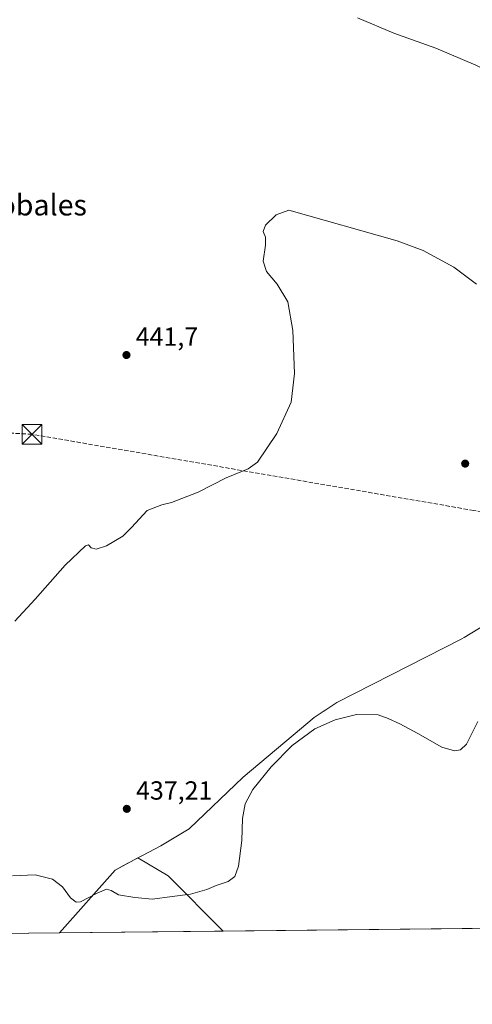
# Model space of a CAD drawing. Units: metres. Extents: x 573509 to 576953, y 4712628 to 4714978.
# Drawn here: x 576039 to 576212, y 4712628 to 4713004 of the extents above; entities that cross this region are included whole.
import ezdxf
from ezdxf.enums import TextEntityAlignment as Align

# ---------------------------------------------------------------- set-up
doc = ezdxf.new("R2010")
doc.units = ezdxf.units.M
doc.header["$MEASUREMENT"] = 0
doc.linetypes.add('DGN Style 3', pattern=[2.307223458686699, 1.648016756204785, -0.6592067024819142])
for name, color, linetype, lineweight in [('Comarca CxS', 21, 'Continuous', 0), ('Comunidad Autónoma CxS', 142, 'Continuous', 0), ('Conducción de hidrocarburos lineal', 6, 'DGN Style 3', 0), ('Cultivos herbáceos CxS', 92, 'Continuous', 0), ('Cultivos leñosos CxS', 92, 'Continuous', 0), ('Curva de nivel normal', 30, 'Continuous', 0), ('Municipio', 91, 'Continuous', 13), ('Municipio CxS', 4, 'Continuous', 0), ('Pastizal CxS', 92, 'Continuous', 0), ('Provincia CxS', 1, 'Continuous', 0), ('Punto de cota en terreno', 7, 'Continuous', 0), ('Rótulo de punto de cota en terreno', 7, 'Continuous', 0), ('Texto cartográfico', 7, 'Continuous', 0), ('Torre de tendido puntual', 7, 'Continuous', 0)]:
    doc.layers.add(name, color=color, linetype=linetype, lineweight=lineweight)
doc.styles.add('Style-Arial', font='txt')

# ---------------------------------------------------------------- blocks, each defined once
blk = doc.blocks.new('*U17')
at = {"layer": 'Cultivos herbáceos CxS', "color": 92, "linetype": 'Continuous', "lineweight": 0}
blk.add_polyline3d([(576947.7182999998, 4713183.119100001, 434.4216000000015), (576953.4500000002, 4712664.779999999, 435.607999999993), (576650.2978999997, 4712661.4987, 428.777900000001), (576613.3793000003, 4712711.709899999, 431.9231), (576544.7313999999, 4712660.356100001, 426.7673000000068), (576116.8890000005, 4712655.725199999, 433.7553999999946), (576095.9156, 4712676.8553, 435.9241999999941), (576084.3378999997, 4712683.7049, 437.0026000000071), (576075.6177000003, 4712679.075099999, 436.3862999999984), (576054.4452000001, 4712655.0493, 434.4293000000035), (574693.4612999996, 4712640.318200001, 445.6138999999966)], dxfattribs=at)
blk = doc.blocks.new('5PATER')
at = {"layer": 'Pastizal CxS', "linetype": 'Continuous', "lineweight": 0}
h = blk.add_hatch(color=51, dxfattribs=at)
edge = h.paths.add_edge_path()
edge.add_ellipse((0, 0), major_axis=(-0.1095731443231308, -0.1110710700762829), ratio=0.9994222409660322, start_angle=0, end_angle=360)
blk = doc.blocks.new('5TTEND')
at = {"layer": 'Torre de tendido puntual', "color": 7, "linetype": 'Continuous', "lineweight": 0}
for p, q in [((0.3720000000000001, 0.3784000000000001), (-0.3720000000000001, -0.3776)), ((-0.375, 0.3754), (0.375, -0.3746))]:
    blk.add_line(p, q, dxfattribs=at)
at = {"layer": 'Torre de tendido puntual', "color": 7, "linetype": 'Continuous', "lineweight": 0, "flags": 128}
blk.add_lwpolyline([(-0.375, -0.3746), (0.375, -0.3746), (0.375, 0.3754), (-0.375, 0.3754), (-0.3720000000000001, -0.3776)], dxfattribs=at)

msp = doc.modelspace()

# ---------------------------------------------------------------- linework, layer by layer
at = {"layer": 'Comarca CxS', "color": 21, "linetype": 'Continuous', "lineweight": 0, "flags": 128}
msp.add_lwpolyline([(576054.4429368917, 4712655.049251632), (573533.230000554, 4712627.759982842), (573508.8000005535, 4714941.009982817), (576927.8700005794, 4714978.069982819), (576941.8746575763, 4713711.579248548), (576953.4500005789, 4712664.779982841)], close=True, dxfattribs=at)
at = {"layer": 'Comunidad Autónoma CxS', "color": 142, "linetype": 'Continuous', "lineweight": 0, "flags": 128}
msp.add_lwpolyline([(576054.4429368917, 4712655.049251632), (573533.230000554, 4712627.759982842), (573508.8000005535, 4714941.009982817), (576927.8700005794, 4714978.069982819), (576941.8746575763, 4713711.579248548), (576953.4500005789, 4712664.779982841)], close=True, dxfattribs=at)
at = {"layer": 'Conducción de hidrocarburos lineal', "color": 6, "linetype": 'DGN Style 3', "lineweight": 0}
msp.add_polyline3d([(576567.4446, 4712660.6019, 427.3539000000019), (576498.2123999996, 4712702.295600001, 429.8684999999969), (576356.5480000004, 4712790.550000001, 436.585500000001), (576212.5713999998, 4712816.505999999, 437.9536999999983), (576043.8992, 4712845.610300001, 442.1793000000035), (575555.7002999998, 4712873.703000001, 453.0970999999991), (575286.3591999998, 4712883.363800001, 448.6638999999996), (575173.0876000002, 4712888.6051, 449.4067000000068), (574938.2609999999, 4712859.532000001, 450.8141000000033), (574707.6911000004, 4712850.981699999, 447.469299999997), (574592.9847999997, 4712848.992699999, 451.5225000000065), (574423.3258999996, 4712850.5898, 442.5405000000028), (574178.9137000004, 4712858.839500001, 439.5274000000064), (574013.8794999998, 4712830.396700001, 448.6751999999979), (573897.4715, 4712827.848300001, 445.6169999999984), (573879.9401000004, 4712828.435799999, 445.7690000000002)], dxfattribs=at)
at = {"layer": 'Cultivos herbáceos CxS', "color": 92, "linetype": 'Continuous', "lineweight": 0, "extrusion": (0.02765334462362924, 0.0002993268721678185, 0.9996175283249841), "elevation": 17775.77287368365, "flags": 128}
msp.add_lwpolyline([(4706144.000246687, -626942.3126269598), (4706144.000246686, -626839.3039974377)], dxfattribs=at)
at = {"layer": 'Cultivos herbáceos CxS', "color": 92, "linetype": 'Continuous', "lineweight": 0, "extrusion": (0.0670329463918399, 0.00072556591219772, 0.997750498698014), "elevation": 42467.42064768453, "flags": 128}
msp.add_lwpolyline([(4706144.148482047, -625587.9626202327), (4706144.148482046, -625469.1742633465)], dxfattribs=at)
at = {"layer": 'Cultivos herbáceos CxS', "color": 92, "linetype": 'Continuous', "lineweight": 0}
msp.add_polyline3d([(576116.8888999998, 4712655.725299999, 433.7553999999946), (576095.9156, 4712676.8553, 435.9241999999941), (576084.3378999997, 4712683.7049, 437.0026000000071), (576075.6177000003, 4712679.075099999, 436.3862999999984), (576054.4452999998, 4712655.0494, 434.4293000000035)], dxfattribs=at)
at = {"layer": 'Cultivos leñosos CxS', "color": 92, "linetype": 'Continuous', "lineweight": 0, "extrusion": (0.01079019481212286, 0.000116777037400864, 0.9999417773345807), "elevation": 7200.473586347707, "flags": 128}
msp.add_lwpolyline([(576078.6695618198, 4712654.916482972), (576016.2220255317, 4712654.240682968)], dxfattribs=at)
at = {"layer": 'Cultivos leñosos CxS', "color": 92, "linetype": 'Continuous', "lineweight": 0}
msp.add_polyline3d([(576116.8890000005, 4712655.725199999, 433.7553999999946), (576054.4452000001, 4712655.0493, 434.4293000000035), (576075.6177000003, 4712679.075099999, 436.3862999999984), (576084.3378999997, 4712683.7049, 437.0026000000071), (576095.9156, 4712676.8553, 435.9241999999941)], close=True, dxfattribs=at)
msp.add_polyline3d([(576116.8888999998, 4712655.725299999, 433.7553999999946), (576095.9156, 4712676.8553, 435.9241999999941), (576084.3378999997, 4712683.7049, 437.0026000000071), (576075.6177000003, 4712679.075099999, 436.3862999999984), (576054.4452999998, 4712655.0494, 434.4293000000035)], dxfattribs=at)
at = {"layer": 'Curva de nivel normal', "color": 30, "linetype": 'Continuous', "lineweight": 0, "flags": 128}
for points, elevation in [([(576168.1399999997, 4713004.7301), (576182.0999999996, 4712998.9101), (576198.1100000005, 4712993.190099999), (576213.3300000001, 4712986.6801), (576232.0800000001, 4712977.440099999), (576237.5, 4712973.050100001), (576239.2699999996, 4712969.630100001), (576240.5999999996, 4712969.0001), (576242.8099999996, 4712970.200099999), (576247.8099999996, 4712973.420100001), (576253.3600000005, 4712975.4001), (576254.5800000001, 4712978.3301), (576256.3799999999, 4712979.420100001), (576261.0599999996, 4712979.4101), (576264.6699999999, 4712981.4001), (576271.6200000001, 4712988.0701), (576279.0800000001, 4712995.870100001), (576290.5899999999, 4713013.200099999)], 445), ([(576037.4000000004, 4712774.2301), (576045.0999999996, 4712782.5701), (576056.5999999996, 4712795.5601), (576064.3499999996, 4712803.040100001), (576065.4800000004, 4712803.3101), (576066.54, 4712802.2301), (576068.4199999999, 4712801.6801), (576072.3099999996, 4712802.970100001), (576078.54, 4712806.640100001), (576081.8700000001, 4712810.0101), (576087.8700000001, 4712816.4801), (576093.5300000003, 4712818.690099999), (576097.2000000002, 4712819.600099999), (576107.3099999996, 4712823.5001), (576117.9900000002, 4712828.9901), (576126.4400000004, 4712832.390100001), (576130.0599999996, 4712834.9001), (576137.4199999999, 4712845.970100001), (576142.9100000003, 4712857.890100001), (576144.1500000004, 4712868.9101), (576143.5, 4712885.290100001), (576141.6299999999, 4712896.300100001), (576137.5099999999, 4712903.020099999), (576133.4199999999, 4712907.790100001), (576132.2100000001, 4712911.7601), (576133.0499999998, 4712917.880100001), (576133.0700000003, 4712920.950099999), (576132.2100000001, 4712923.170100001), (576133, 4712925.4801), (576137.1299999999, 4712929.5101), (576141.9500000002, 4712931.300100001), (576183.3700000001, 4712919.590100001), (576193.2199999997, 4712915.890100001), (576204.9600000001, 4712909.440099999), (576213.6600000003, 4712903.0001)], 440), ([(576036.3899999997, 4712676.880100001), (576045.0899999999, 4712677.280099999), (576051.6699999999, 4712675.530099999), (576055.5, 4712672.690099999), (576058.5700000003, 4712668.450099999), (576060.8099999996, 4712666.840100001), (576062.3799999999, 4712666.940099999), (576068.7300000004, 4712670.2301), (576072.3799999999, 4712671.7501), (576074.1799999997, 4712671.220100001), (576076.9500000002, 4712669.6601), (576083.1900000004, 4712668.630100001), (576089.8799999999, 4712667.880100001), (576097.4600000001, 4712668.920100001), (576104.4000000004, 4712669.9001), (576110.6600000003, 4712671.600099999), (576114.2000000002, 4712673.220100001), (576118.8600000005, 4712674.7401), (576121.3799999999, 4712676.5801), (576122.75, 4712680.5001), (576124.0300000003, 4712690.3301), (576124.2599999999, 4712698.8301), (576125.2699999996, 4712704.350099999), (576128.2599999999, 4712709.8301), (576135.1699999999, 4712718.5701), (576143.2400000002, 4712726.700099999), (576151.9600000001, 4712733.030099999), (576159.6600000003, 4712736.470100001), (576167.8200000003, 4712738.470100001), (576176.04, 4712738.4101), (576179.8799999999, 4712736.9301), (576184.2999999998, 4712735.0101), (576191.2400000002, 4712731.280099999), (576200.3499999996, 4712726.0001), (576205.1900000004, 4712724.630100001), (576207.5199999996, 4712725.0601), (576209.8499999996, 4712727.130100001), (576214.1200000001, 4712735.790100001)], 435)]:
    msp.add_lwpolyline(points, dxfattribs=dict(at, elevation=elevation))
at = {"layer": 'Municipio', "color": 91, "linetype": 'Continuous', "lineweight": 13, "flags": 128}
msp.add_lwpolyline([(576054.4429368924, 4712655.049251633), (576075.6140000012, 4712679.074999998), (576078.7890000015, 4712680.761000001), (576093.057000001, 4712688.339000001), (576103.9190000015, 4712694.794), (576124.5470000001, 4712714.542), (576143.6480000009, 4712730.631), (576151.625000002, 4712737.349000001), (576155.0450000018, 4712739.617000002), (576156.0630000011, 4712740.292000001), (576160.3330000003, 4712743.124), (576208.078, 4712767.503000001), (576208.8810000009, 4712767.913000003), (576231.0860000014, 4712781.471000002)], dxfattribs=at)
msp.add_lwpolyline([(576054.4429368924, 4712655.049251633), (576075.6140000012, 4712679.074999998), (576078.7890000015, 4712680.761000001), (576093.057000001, 4712688.339000001), (576103.9190000015, 4712694.794), (576124.5470000001, 4712714.542), (576143.6480000009, 4712730.631), (576151.625000002, 4712737.349000001), (576155.0450000018, 4712739.617000002), (576156.0630000011, 4712740.292000001), (576160.3330000003, 4712743.124), (576208.078, 4712767.503000001), (576208.8810000009, 4712767.913000003), (576231.0860000014, 4712781.471000002)], dxfattribs=at)
at = {"layer": 'Municipio CxS', "color": 4, "linetype": 'Continuous', "lineweight": 0, "flags": 128}
for points in [[(576231.0860000007, 4712781.471000001), (576208.8810000003, 4712767.913000002), (576208.0779999994, 4712767.503000001), (576160.3329999998, 4712743.124), (576156.0630000005, 4712740.292), (576155.0449999989, 4712739.617000001), (576151.6249999991, 4712737.349000001), (576143.6480000003, 4712730.630999999), (576124.5469999998, 4712714.541999999), (576103.9189999988, 4712694.793999999), (576093.0570000004, 4712688.339000001), (576078.7890000008, 4712680.761), (576075.6140000008, 4712679.074999999), (576054.4429368917, 4712655.049251632), (573533.230000554, 4712627.759982842)], [(576953.4500005789, 4712664.779982841), (576054.4429368917, 4712655.049251632), (576075.6140000008, 4712679.074999999), (576078.7890000008, 4712680.761), (576093.0570000004, 4712688.339000001), (576103.9189999988, 4712694.793999999), (576124.5469999998, 4712714.541999999), (576143.6480000003, 4712730.630999999), (576151.6249999991, 4712737.349000001), (576155.0449999989, 4712739.617000001), (576156.0630000005, 4712740.292), (576160.3329999998, 4712743.124), (576208.0779999994, 4712767.503000001), (576208.8810000003, 4712767.913000002), (576231.0860000007, 4712781.471000001)]]:
    msp.add_lwpolyline(points, dxfattribs=at)
at = {"layer": 'Provincia CxS', "color": 1, "linetype": 'Continuous', "lineweight": 0, "flags": 128}
msp.add_lwpolyline([(576054.4429368917, 4712655.049251632), (573533.230000554, 4712627.759982842), (573508.8000005535, 4714941.009982817), (576927.8700005794, 4714978.069982819), (576941.8746575763, 4713711.579248548), (576953.4500005789, 4712664.779982841)], close=True, dxfattribs=at)

# ---------------------------------------------------------------- block references
at = {"layer": 'Cultivos herbáceos CxS', "color": 92, "linetype": 'Continuous', "lineweight": 0}
msp.add_blockref('*U17', (0, 0), dxfattribs=at)
at = {"layer": 'Punto de cota en terreno', "color": 7, "linetype": 'Continuous', "lineweight": 0, "xscale": 10, "yscale": 10, "zscale": 10}
for p in [(576079.9699999997, 4712875.91, 441.6999999999971), (576209.3099999996, 4712834.4, 437.5), (576080.0999999996, 4712702.460000001, 437.2100000000065)]:
    msp.add_blockref('5PATER', p, dxfattribs=at)
at = {"layer": 'Torre de tendido puntual', "color": 7, "linetype": 'Continuous', "lineweight": 0, "xscale": 10, "yscale": 10, "zscale": 10}
msp.add_blockref('5TTEND', (576043.8992, 4712845.610300001, 442.1793000000035), dxfattribs=at)

# ---------------------------------------------------------------- texts
at = {"layer": 'Rótulo de punto de cota en terreno', "color": 7, "linetype": 'Continuous', "lineweight": 0, "style": 'Style-Arial'}
for s, p in [('441,7', (576083.4978, 4712879.437799999)), ('437,21', (576083.6277999999, 4712705.9878))]:
    msp.add_text(s, height=7.000000000000002, dxfattribs=at).set_placement(p)
at = {"layer": 'Texto cartográfico', "color": 7, "linetype": 'Continuous', "lineweight": 0, "style": 'Style-Arial'}
msp.add_text('Los Escobales', height=8, dxfattribs=at).set_placement((576029.3739621947, 4712933.250150001), align=Align.MIDDLE_CENTER)

doc.saveas('drawing.dxf')
